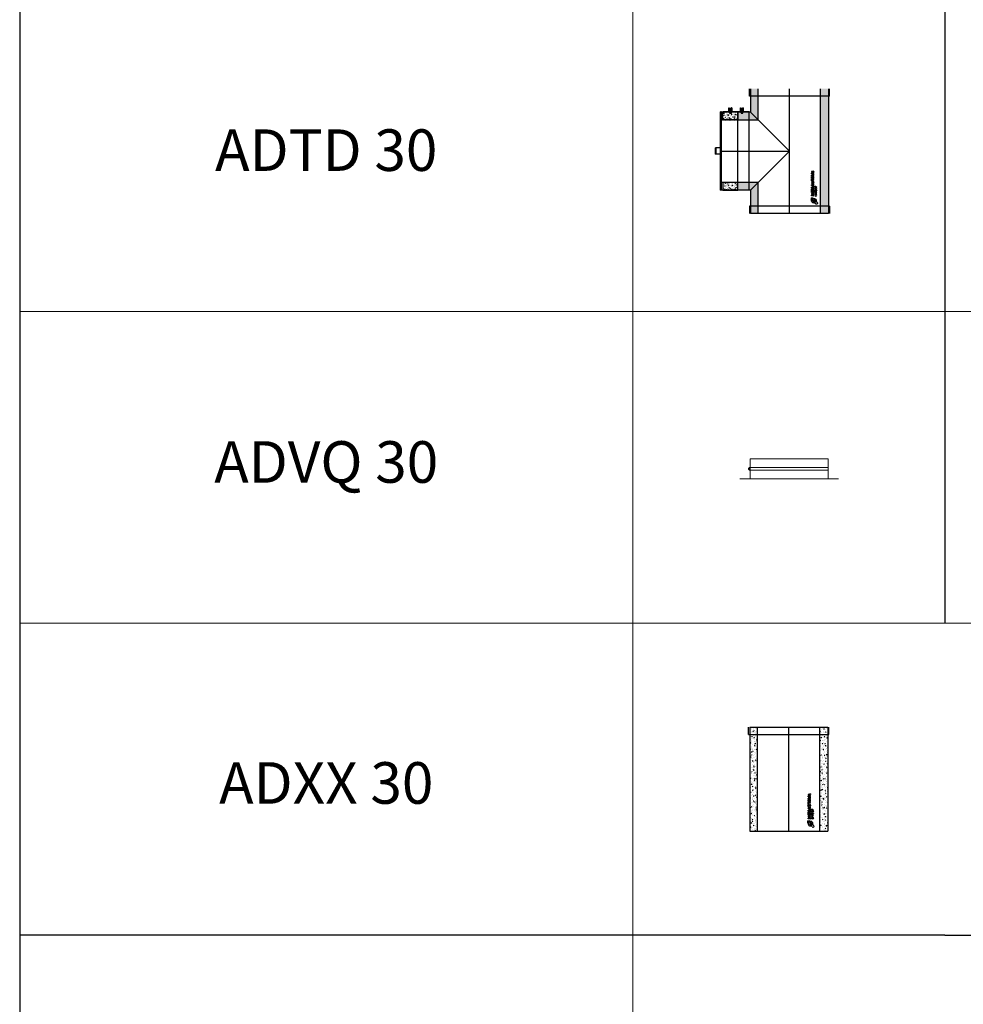
# Model space of a CAD drawing. Units: millimetres. Extents: x 294 to 154461, y 53 to 126936.
# Drawn here: x 71880 to 76417, y 48456 to 53192 of the extents above; entities that cross this region are included whole.
import ezdxf

# ---------------------------------------------------------------- set-up
doc = ezdxf.new("R2010")
doc.units = ezdxf.units.MM
for name, pattern in [('ACAD_ISO02W100', [0.59, 0.47, -0.12]), ('ACAD_ISO03W100', [1.18, 0.47, -0.71]), ('CENTER', [50.8, 31.75, -6.35, 6.35, -6.35]), ('HIDDEN', [9.525, 6.35, -3.175])]:
    doc.linetypes.add(name, pattern=pattern)
for name, color, linetype, lineweight in [('Z-BORDER ONTOP', 7, 'Continuous', 25), ('Z-PART ONTOP', 3, 'Continuous', 25), ('Z-TEXT ONTOP', 9, 'Continuous', 25)]:
    doc.layers.add(name, color=color, linetype=linetype, lineweight=lineweight)
doc.styles.add('ONTOP A4(H)', font='arial.ttf', dxfattribs={"height": 3})

# ---------------------------------------------------------------- blocks, each defined once
blk = doc.blocks.new('ADVQ 30 side')
at = {"color": 0, "lineweight": 5}
for p, q in [((0, 95), (-187.5, 95)), ((-187.5, 95), (-187.5, 0)), ((0, 95), (187.5, 95)), ((187.5, 95), (187.5, 0)), ((192.5, 54.5), (-187.5, 54.5)), ((187.5, 60), (187.5, 67)), ((187.5, 53), (187.5, 60)), ((192.5, 54.5), (192.5, 40.5)), ((192.5, 47.5), (192.5, 50)), ((192.5, 50), (195, 50)), ((196, 49), (195, 50)), ((195, 45), (195, 50)), ((196, 48.5), (195, 48.5)), ((196, 49), (196, 48.5)), ((-237.5, 0), (237.5, 0)), ((192.5, 40.5), (-187.5, 40.5)), ((195, 45), (192.5, 45)), ((196, 46.5), (195, 46.5)), ((195, 45), (196, 46)), ((196, 46.5), (196, 46))]:
    blk.add_line(p, q, dxfattribs=at)
blk = doc.blocks.new('*U1264')
at = {"linetype": 'HIDDEN', "lineweight": 5}
h = blk.add_hatch(dxfattribs=at)
h.set_pattern_fill('AR-CONC', color=0, scale=0.15)
h.paths.add_polyline_path([(-187.5, -500), (-150, -500), (-150, -35), (-187.5, -35)])
h.paths.add_polyline_path([(-150, -35), (-150, 0), (-187.5, 0), (-187.5, -35)])
h.paths.add_polyline_path([(187.5, -35), (150, -35), (150, -500), (187.5, -500)])
h.paths.add_polyline_path([(150, 0), (150, -35), (187.5, -35), (187.5, 0)])
at = {"color": 0}
for p, q in [((-192.5, -35), (-192.5, 0)), ((-187.5, 0), (-187.5, -500)), ((187.5, 0), (187.5, -500)), ((192.5, -35), (192.5, 0)), ((-192.5, -35), (192.5, -35)), ((-192.5, -35), (192.5, -35))]:
    blk.add_line(p, q, dxfattribs=at)
at = {"color": 0, "linetype": 'HIDDEN', "ltscale": 100}
for p, q in [((-187.5, 0), (187.5, 0)), ((-150, -500), (-150, 0)), ((150, -500), (150, 0)), ((-187.5, -500), (187.5, -500))]:
    blk.add_line(p, q, dxfattribs=at)
at = {"color": 0, "linetype": 'CENTER', "ltscale": 50}
blk.add_line((0, -500), (0, 0), dxfattribs=at)
blk.add_line((0, -500), (0, 0), dxfattribs=at)
at = {"linetype": 'Continuous'}
for p, q in [((105.1, -321), (93.1, -322.8)), ((93.1, -322.8), (93.1, -325.9)), ((93.1, -325.9), (99.5, -328.5)), ((93.1, -331.1), (99.5, -328.5)), ((93.1, -334.2), (93.1, -331.1)), ((105.1, -324.1), (98.3, -325)), ((98.3, -325), (105.1, -327.9)), ((98.3, -332), (105.1, -329.1)), ((105.1, -321), (105.1, -324.1)), ((105.1, -329.1), (105.1, -327.9)), ((105.1, -336), (93.1, -334.2)), ((93.1, -347.8), (93.1, -343)), ((93.1, -347.8), (105.1, -347.8)), ((93.1, -357.6), (93.1, -350.8)), ((93.1, -350.8), (95.7, -350.8)), ((105.1, -357.6), (93.1, -357.6)), ((93.1, -368.2), (93.1, -360)), ((95.7, -360), (93.1, -360)), ((95.7, -368.2), (93.1, -368.2)), ((95.5, -344.7), (95.5, -344.1)), ((95.5, -344.7), (98.5, -344.7)), ((95.7, -354.5), (95.7, -350.8)), ((97.7, -354.5), (95.7, -354.5)), ((95.7, -362.6), (95.7, -360)), ((105.1, -362.6), (95.7, -362.6)), ((105.1, -365.6), (95.7, -365.6)), ((95.7, -368.2), (95.7, -365.6)), ((97.7, -354.5), (97.7, -351)), ((97.7, -351), (100.4, -351)), ((105.1, -332.9), (98.3, -332)), ((98.5, -344.7), (98.5, -344.1)), ((100.2, -341.6), (105.1, -337.8)), ((100.4, -351), (100.4, -354.5)), ((102.4, -354.5), (100.4, -354.5)), ((100.5, -344.7), (105.1, -341.7)), ((100.5, -344.7), (105.1, -344.7)), ((102.4, -350.8), (105.1, -350.8)), ((102.4, -354.5), (102.4, -350.8)), ((105.1, -336), (105.1, -332.9)), ((105.1, -341.7), (105.1, -337.8)), ((105.1, -347.8), (105.1, -344.7)), ((105.1, -357.6), (105.1, -350.8)), ((105.1, -365.6), (105.1, -362.6)), ((102.4, -388.2), (93.1, -388.2)), ((93.1, -391.3), (93.1, -388.2)), ((105.1, -391.3), (93.1, -391.3)), ((105.1, -393.7), (93.1, -398.3)), ((93.1, -401.7), (93.1, -398.3)), ((105.1, -406.3), (93.1, -401.7)), ((93.1, -406.9), (95.7, -406.9)), ((93.1, -415.1), (93.1, -406.9)), ((93.1, -415.1), (95.7, -415.1)), ((93.1, -423.7), (93.1, -416.9)), ((93.1, -416.9), (95.7, -416.9)), ((105.1, -423.7), (93.1, -423.7)), ((95.7, -409.5), (95.7, -406.9)), ((105.1, -409.5), (95.7, -409.5)), ((95.7, -415.1), (95.7, -412.5)), ((95.7, -412.5), (105.1, -412.5)), ((95.7, -420.6), (95.7, -416.9)), ((97.7, -420.6), (95.7, -420.6)), ((100.7, -398.7), (96.8, -400)), ((100.7, -401.3), (96.8, -400)), ((97.7, -420.6), (97.7, -417.1)), ((97.7, -417.1), (100.4, -417.1)), ((100.4, -417.1), (100.4, -420.6)), ((102.4, -420.6), (100.4, -420.6)), ((100.7, -398.7), (100.7, -400)), ((100.7, -401.3), (100.7, -400)), ((105.1, -384.5), (102.4, -384.5)), ((102.4, -388.2), (102.4, -384.5)), ((102.4, -420.6), (102.4, -416.9)), ((102.4, -416.9), (105.1, -416.9)), ((105.1, -397), (103, -397.8)), ((103, -397.8), (103, -400)), ((103, -402.2), (103, -400)), ((105.1, -403), (103, -402.2)), ((105.1, -391.3), (105.1, -384.5)), ((105.1, -393.7), (105.1, -397)), ((105.1, -406.3), (105.1, -403)), ((105.1, -412.5), (105.1, -409.5)), ((105.1, -423.7), (105.1, -416.9)), ((108.9, -429.7), (116.3, -422.5)), ((109.3, -398.6), (109.3, -396.6)), ((109.3, -398.6), (118.8, -398.6)), ((109.3, -419.4), (109.3, -411.8)), ((110.3, -411.8), (109.3, -411.8)), ((109.3, -419.4), (110.3, -419.4)), ((118.8, -421.5), (109.3, -421.5)), ((109.3, -422.5), (109.3, -421.5)), ((116.3, -422.5), (109.3, -422.5)), ((110.3, -397.6), (110.3, -396.5)), ((110.3, -397.6), (113.5, -397.6)), ((110.3, -415.1), (110.3, -411.8)), ((110.3, -415.1), (118.8, -415.1)), ((110.3, -416.1), (118.8, -416.1)), ((110.3, -419.4), (110.3, -416.1)), ((111.4, -428.7), (118.8, -421.5)), ((113.5, -397.6), (113.5, -396.5)), ((114.5, -397.6), (114.5, -396.6)), ((114.5, -397.6), (118.8, -397.6)), ((118.8, -398.6), (118.8, -397.6)), ((118.8, -415.1), (118.8, -416.1)), ((91.1, -449.7), (91.1, -459.7)), ((91.1, -449.7), (101.1, -449.7)), ((91.1, -459.7), (91.9, -459.7)), ((105.1, -426.7), (93.1, -428.5)), ((93.1, -428.5), (93.1, -431.6)), ((93.1, -431.6), (99.5, -434.2)), ((93.1, -436.8), (99.5, -434.2)), ((93.1, -439.9), (93.1, -436.8)), ((105.1, -441.7), (93.1, -439.9)), ((105.1, -429.8), (98.3, -430.7)), ((98.3, -430.7), (105.1, -433.6)), ((98.3, -437.7), (105.1, -434.8)), ((105.1, -438.6), (98.3, -437.7)), ((101.1, -450.5), (101.1, -449.7)), ((113.5, -478.4), (104.2, -464.3)), ((107.3, -474.7), (104.9, -469.4)), ((105.1, -426.7), (105.1, -429.8)), ((105.1, -434.8), (105.1, -433.6)), ((105.1, -441.7), (105.1, -438.6)), ((119.7, -472.2), (105.6, -462.9)), ((118.4, -429.7), (108.9, -429.7)), ((116, -466.3), (110.7, -463.8)), ((118.4, -428.7), (111.4, -428.7)), ((118.4, -428.7), (118.4, -429.7))]:
    blk.add_line(p, q, dxfattribs=at)
for centre, radius in [((99.1, -376.3), 6.4), ((99.1, -376.3), 3.4), ((113.8, -405.9), 4.7), ((113.8, -405.9), 3.7), ((113.8, -437), 4.7), ((113.8, -437), 3.7)]:
    blk.add_circle(centre, radius, dxfattribs=at)
for centre, radius, start, end in [((96.7, -342.6), 3.63, 16.5181, 185.7912), ((111.9, -396.4), 2.61, 354.9478, 185.0522), ((111.9, -396.4), 1.61, 354.9478, 185.0522), ((101.1, -459.7), 9.2, 90, 180), ((105.1, -463.8), 11.2, 346.7088, 281.7768), ((105.1, -463.8), 5.6, 0, 268.4857), ((105.1, -463.8), 1, 56.7042, 213.2958), ((117.3, -476), 4.5, 213.2958, 56.7042)]:
    blk.add_arc(centre, radius, start, end, dxfattribs=at)
blk.add_ellipse((97, -344.1), major_axis=(0, 1.9), ratio=0.789474, start_param=4.712389, end_param=7.853982, dxfattribs=at)
blk = doc.blocks.new('ADTD 30 side')
at = {"layer": 'Z-PART ONTOP', "lineweight": 5}
h = blk.add_hatch(dxfattribs=at)
h.set_pattern_fill('AR-CONC', color=256, scale=0.15, style=0)
h.set_pattern_definition([(50, (-50405.292, 52292.226), (27.3277003, -2.390863), [2.8575, -31.4325]), (355, (-50405.292, 52292.226), (-5.286424, 28.658496), [2.286, -25.146]), (100.451, (-50403.015, 52292.027), (22.041375, 26.267503), [2.4285, -26.7135]), (46.1842, (-50405.292, 52299.846), (40.661856, -6.306349), [4.28625, -47.14875]), (96.6356, (-50401.904, 52299.32), (35.610635, 37.113833), [3.64275, -40.07025]), (351.184, (-50405.292, 52299.846), (35.61069, 37.113768), [3.429, -37.719]), (21, (-50401.482, 52297.941), (22.742232, -15.339828), [2.8575, -31.4325]), (326, (-50401.482, 52297.94), (9.270304, 27.628195), [2.286, -25.146]), (71.4514, (-50399.587, 52296.663), (32.012474, 12.288429), [2.4285, -26.7135]), (37.5, (-50405.292, 52292.226), (0.4632905, 12.6832558), [0, -24.8412, 0, -25.527, 0, -25.24125]), (7.5, (-50405.292, 52292.226), (10.0229494, 15.0270862), [0, -14.5542, 0, -24.2697, 0, -9.62025]), (327.5, (-50413.788, 52292.226), (20.3385893, -0.8593116), [0, -9.525, 0, -29.718, 0, -39.4335]), (317.5, (-50417.598, 52292.226), (22.219377, 3.8139737), [0, -12.3825, 0, -19.7358, 0, -28.0035])])
h.paths.add_polyline_path([(-150, 600), (-187.5, 600), (-187.5, 565), (-150, 565)])
h.paths.add_polyline_path([(-150, 565), (-187.5, 565), (-187.5, 35), (-150, 35)])
h.paths.add_polyline_path([(-150, 35), (-187.5, 35), (-187.5, 0), (-150, 0)])
h.paths.add_polyline_path([(187.5, 35), (150, 35), (150, 0), (187.5, 0)])
h.paths.add_polyline_path([(187.5, 112.5), (212.5, 112.5), (212.5, 150), (150, 150), (150, 35), (187.5, 35)])
h.paths.add_polyline_path([(247.5, 150), (212.5, 150), (212.5, 112.5), (247.5, 112.5)])
h.paths.add_polyline_path([(247.5, 487.5), (212.5, 487.5), (212.5, 450), (247.5, 450)])
h.paths.add_polyline_path([(212.5, 487.5), (187.5, 487.5), (187.5, 565), (150, 565), (150, 450), (212.5, 450)])
h.paths.add_polyline_path([(187.5, 600), (150, 600), (150, 565), (187.5, 565)])
at = {"layer": 'Z-PART ONTOP'}
h = blk.add_hatch(dxfattribs=at)
h.set_pattern_fill('AR-CONC', color=256, scale=0.1)
h.set_pattern_definition([(50, (-92.06, 62.623), (18.21847, -1.5939), [1.905, -20.955]), (355, (-92.06, 62.623), (-3.52434, 19.1057), [1.524, -16.76406]), (100.4514, (-90.542, 62.49), (14.6941, 17.5118), [1.619, -17.809]), (46.184, (-92.06, 67.703), (27.1079, -4.2042), [2.8575, -31.4325]), (96.6356, (-89.8, 67.353), (23.7404, 24.7426), [2.4285, -26.7136]), (351.184, (-92.06, 67.703), (23.7404, 24.7426), [2.286, -25.146]), (21, (-89.52, 66.433), (15.16144, -10.22652), [1.905, -20.955]), (326, (-89.52, 66.433), (6.1802, 18.4188), [1.524, -16.764]), (71.4514, (-88.256, 65.581), (21.34164, 8.1923), [1.619, -17.809]), (37.5, (-92.06, 62.623), (0.30886, 8.455504), [0, -16.5608, 0, -17.018, 0, -16.8275]), (7.5, (-92.06, 62.623), (6.68197, 10.01806), [0, -9.7028, 0, -16.1798, 0, -6.4135]), (327.5, (-97.724, 62.623), (13.55906, -0.572874), [0, -6.35, 0, -19.812, 0, -26.289]), (317.5, (-100.264, 62.623), (14.81292, 2.54265), [0, -8.255, 0, -13.1572, 0, -18.669])])
h.paths.add_polyline_path([(319.3, 488.3), (247.3, 488.3), (247.3, 450.7), (319.3, 450.7)])
edge = h.paths.add_edge_path(flags=16)
edge.add_line((280.3, 482), (288.3, 482))
h = blk.add_hatch(dxfattribs=at)
h.set_pattern_fill('AR-CONC', color=256, scale=0.1)
h.set_pattern_definition([(50, (-92.06, -107.377), (18.21847, -1.5939), [1.905, -20.955]), (355, (-92.06, -107.377), (-3.52434, 19.1057), [1.524, -16.76406]), (100.4514, (-90.542, -107.51), (14.6941, 17.5118), [1.619, -17.809]), (46.184, (-92.06, -102.297), (27.1079, -4.2042), [2.8575, -31.4325]), (96.6356, (-89.8, -102.647), (23.7404, 24.7426), [2.4285, -26.7136]), (351.184, (-92.06, -102.297), (23.7404, 24.7426), [2.286, -25.146]), (21, (-89.52, -103.567), (15.16144, -10.2265), [1.905, -20.955]), (326, (-89.52, -103.567), (6.1802, 18.4188), [1.524, -16.764]), (71.4514, (-88.256, -104.419), (21.34164, 8.1923), [1.619, -17.809]), (37.5, (-92.06, -107.377), (0.30886, 8.4555), [0, -16.5608, 0, -17.018, 0, -16.8275]), (7.5, (-92.06, -107.377), (6.68197, 10.01806), [0, -9.7028, 0, -16.1798, 0, -6.4135]), (327.5, (-97.724, -107.377), (13.55906, -0.57287), [0, -6.35, 0, -19.812, 0, -26.289]), (317.5, (-100.264, -107.377), (14.81292, 2.54265), [0, -8.255, 0, -13.1572, 0, -18.669])])
h.paths.add_polyline_path([(319.6, 112), (247.6, 111.8), (247.5, 149.3), (319.5, 149.5)])
for p, q in [((-192.5, 565), (-192.5, 600)), ((-187.5, 600), (-187.5, 0)), ((187.5, 600), (187.5, 487.5)), ((192.5, 565), (192.5, 600)), ((-192.5, 565), (192.5, 565)), ((187.5, 487.5), (0, 300)), ((187.5, 487.5), (247.5, 487.5)), ((192.8, 488.6), (319.4, 488.6)), ((192.8, 111.3), (192.8, 488.6)), ((221.6, 507.8), (223.1, 507.8)), ((221.6, 507.8), (221.6, 491.4)), ((222.1, 487.2), (222.1, 507.7)), ((223.1, 507.7), (222.1, 507.7)), ((222.1, 491.1), (223.1, 491.1)), ((222.8, 497.7), (222.8, 500.3)), ((223.6, 500.3), (222.8, 500.3)), ((223.8, 497.7), (222.8, 497.7)), ((223.1, 507.8), (223.1, 500.3)), ((223.1, 507.3), (224.1, 507.3)), ((223.1, 497.7), (223.1, 487.2)), ((224.1, 507.3), (224.1, 501.6)), ((224.1, 497.1), (224.1, 491.7)), ((224.1, 491.7), (233.1, 491.7)), ((224.1, 486.2), (224.1, 491.7)), ((224.1, 486.2), (224.6, 486.2)), ((224.6, 485.3), (224.1, 485.3)), ((224.6, 502.5), (224.6, 503.8)), ((224.6, 482), (224.6, 486.2)), ((232.6, 483), (224.6, 483)), ((224.6, 482), (232.6, 482)), ((224.8, 496), (224.8, 496)), ((227.3, 502.4), (225.2, 499.7)), ((225.2, 499.7), (226.5, 496.5)), ((225.6, 504.8), (231.6, 504.8)), ((225.6, 504.8), (231.6, 504.8)), ((225.8, 495), (226, 495)), ((225.8, 495), (226, 495)), ((226.5, 496.5), (229.9, 496)), ((230.7, 502), (227.3, 502.4)), ((229.7, 496.6), (229.7, 496.7)), ((229.9, 496), (232, 498.8)), ((232, 498.8), (230.7, 502)), ((231.2, 495), (231.8, 495)), ((231.2, 495), (231.8, 495)), ((232.6, 503.8), (232.6, 502.6)), ((232.6, 486.2), (233.1, 486.2)), ((232.6, 486.2), (232.6, 482)), ((233.1, 485.3), (232.6, 485.3)), ((232.8, 496), (232.8, 496.5)), ((233.1, 501.6), (233.1, 507.3)), ((233.1, 507.3), (234.1, 507.3)), ((233.1, 491.7), (233.1, 497.1)), ((233.1, 491.7), (233.1, 486.2)), ((233.4, 497.7), (234.8, 497.7)), ((233.6, 500.2), (234.8, 500.2)), ((235.6, 507.8), (234.1, 507.8)), ((234.1, 500.2), (234.1, 507.8)), ((235.1, 507.7), (234.1, 507.7)), ((234.1, 487.2), (234.1, 497.7)), ((234.1, 491.1), (235.1, 491.1)), ((234.8, 500.2), (234.8, 497.7)), ((235.1, 498.8), (234.8, 498.8)), ((235.1, 507.7), (235.1, 487.2)), ((235.6, 491.4), (235.6, 507.8)), ((277.3, 507.8), (278.8, 507.8)), ((277.3, 507.8), (277.3, 491.4)), ((277.8, 487.2), (277.8, 507.7)), ((278.8, 507.7), (277.8, 507.7)), ((277.8, 491.1), (278.8, 491.1)), ((278.5, 497.7), (278.5, 500.3)), ((279.3, 500.3), (278.5, 500.3)), ((279.5, 497.7), (278.5, 497.7)), ((278.8, 507.8), (278.8, 500.3)), ((278.8, 507.3), (279.8, 507.3)), ((278.8, 497.7), (278.8, 487.2)), ((279.8, 507.3), (279.8, 501.6)), ((279.8, 497.1), (279.8, 491.7)), ((279.8, 491.7), (288.8, 491.7)), ((279.8, 486.2), (279.8, 491.7)), ((279.8, 486.2), (280.3, 486.2)), ((280.3, 485.3), (279.8, 485.3)), ((280.3, 502.5), (280.3, 503.8)), ((280.3, 482), (280.3, 486.2)), ((288.3, 483), (280.3, 483)), ((280.3, 482), (288.3, 482)), ((280.5, 496), (280.5, 496)), ((283, 502.4), (280.8, 499.7)), ((280.8, 499.7), (282.2, 496.5)), ((281.3, 504.8), (287.3, 504.8)), ((281.3, 504.8), (287.3, 504.8)), ((281.5, 495), (281.7, 495)), ((281.5, 495), (281.7, 495)), ((282.2, 496.5), (285.6, 496)), ((286.4, 502), (283, 502.4)), ((285.6, 496), (287.7, 498.8)), ((287.7, 498.8), (286.4, 502)), ((286.9, 495), (287.5, 495)), ((286.9, 495), (287.5, 495)), ((288.3, 503.8), (288.3, 502.6)), ((288.3, 486.2), (288.8, 486.2)), ((288.3, 486.2), (288.3, 482)), ((288.8, 485.3), (288.3, 485.3)), ((288.5, 496), (288.5, 496.5)), ((288.8, 501.6), (288.8, 507.3)), ((288.8, 507.3), (289.8, 507.3)), ((288.8, 491.7), (288.8, 497.1)), ((288.8, 491.7), (288.8, 486.2)), ((289.1, 497.7), (290.5, 497.7)), ((289.3, 500.2), (290.5, 500.2)), ((291.3, 507.8), (289.8, 507.8)), ((289.8, 500.2), (289.8, 507.8)), ((290.8, 507.7), (289.8, 507.7)), ((289.8, 487.2), (289.8, 497.7)), ((289.8, 491.1), (290.8, 491.1)), ((290.5, 500.2), (290.5, 497.7)), ((290.8, 507.7), (290.8, 487.2)), ((291.3, 491.4), (291.3, 507.8)), ((327.5, 488.6), (332, 488.6)), ((332, 111.7), (332, 488.6)), ((0, 300), (187.5, 112.5)), ((332, 315.6), (353.6, 315.6)), ((332, 284.7), (353.6, 284.7)), ((353.6, 315.5), (353.6, 314.8)), ((353.6, 314.8), (353.6, 284.7)), ((357.1, 315.5), (357.1, 284.7)), ((187.5, 112.5), (187.5, 0)), ((187.5, 112.5), (247.5, 112.5)), ((192.8, 111.3), (319.7, 111.6)), ((327.8, 111.7), (332.3, 111.7)), ((-192.5, 35), (192.5, 35)), ((-192.5, 35), (-192.5, 0)), ((192.5, 35), (192.5, 0))]:
    blk.add_line(p, q, dxfattribs=at)
at = {"layer": 'Z-PART ONTOP', "linetype": 'HIDDEN', "ltscale": 100}
for p, q in [((-150, 0), (-150, 600)), ((150, 450), (150, 600)), ((247.5, 112.5), (247.5, 487.5)), ((247.5, 450), (150, 450)), ((150, 0), (150, 150)), ((247.5, 150), (150, 150)), ((-187.5, 0), (187.5, 0))]:
    blk.add_line(p, q, dxfattribs=at)
at = {"layer": 'Z-PART ONTOP', "linetype": 'CENTER', "ltscale": 50}
for p, q in [((0, 0), (0, 600)), ((332, 300.1), (0, 300))]:
    blk.add_line(p, q, dxfattribs=at)
at = {"layer": 'Z-PART ONTOP', "linetype": 'ACAD_ISO02W100'}
blk.add_line((327.4, 488.6), (327.9, 111.7), dxfattribs=at)
at = {"layer": 'Z-PART ONTOP', "linetype": 'ACAD_ISO03W100'}
for p, q in [((332, 450.2), (192.8, 450.4)), ((332, 150.2), (192.8, 150.4))]:
    blk.add_line(p, q, dxfattribs=at)
at = {"layer": 'Z-PART ONTOP', "linetype": 'Continuous'}
for p, q in [((-118.1, 204.2), (-106.1, 202.4)), ((-118.1, 204.2), (-118.1, 201.1)), ((-118.1, 201.1), (-111.3, 200.2)), ((-111.3, 200.2), (-118.1, 197.3)), ((-118.1, 196.1), (-118.1, 197.3)), ((-111.3, 193.2), (-118.1, 196.1)), ((-118.1, 192.3), (-111.3, 193.2)), ((-118.1, 189.2), (-118.1, 192.3)), ((-118.1, 189.2), (-106.1, 191)), ((-106.1, 199.3), (-112.5, 196.7)), ((-106.1, 194.1), (-112.5, 196.7)), ((-106.1, 202.4), (-106.1, 199.3)), ((-106.1, 191), (-106.1, 194.1)), ((-118.1, 183.5), (-118.1, 187.4)), ((-113.2, 183.6), (-118.1, 187.4)), ((-113.5, 180.5), (-118.1, 183.5)), ((-118.1, 177.4), (-118.1, 180.5)), ((-113.5, 180.5), (-118.1, 180.5)), ((-106.1, 177.4), (-118.1, 177.4)), ((-118.1, 167.6), (-118.1, 174.4)), ((-115.5, 174.4), (-118.1, 174.4)), ((-118.1, 167.6), (-106.1, 167.6)), ((-118.1, 159.6), (-118.1, 162.6)), ((-118.1, 162.6), (-108.8, 162.6)), ((-118.1, 159.6), (-108.8, 159.6)), ((-115.5, 170.7), (-115.5, 174.4)), ((-115.5, 170.7), (-113.5, 170.7)), ((-113.5, 174.2), (-113.5, 170.7)), ((-110.8, 174.2), (-113.5, 174.2)), ((-111.5, 180.5), (-111.5, 181.1)), ((-108.5, 180.5), (-111.5, 180.5)), ((-110.8, 170.7), (-110.8, 174.2)), ((-110.8, 170.7), (-108.8, 170.7)), ((-108.8, 170.7), (-108.8, 174.4)), ((-106.1, 174.4), (-108.8, 174.4)), ((-108.8, 165.2), (-106.1, 165.2)), ((-108.8, 162.6), (-108.8, 165.2)), ((-108.8, 157), (-108.8, 159.6)), ((-108.8, 157), (-106.1, 157)), ((-108.5, 180.5), (-108.5, 181.1)), ((-106.1, 177.4), (-106.1, 182.2)), ((-106.1, 167.6), (-106.1, 174.4)), ((-106.1, 157), (-106.1, 165.2)), ((-127.5, 127.6), (-131.8, 127.6)), ((-131.8, 126.6), (-131.8, 127.6)), ((-122.3, 126.6), (-131.8, 126.6)), ((-123.3, 110.1), (-131.8, 110.1)), ((-131.8, 110.1), (-131.8, 109.1)), ((-123.3, 109.1), (-131.8, 109.1)), ((-131.8, 103.7), (-122.3, 103.7)), ((-124.4, 96.5), (-131.8, 103.7)), ((-131.4, 96.5), (-131.4, 95.5)), ((-131.4, 96.5), (-124.4, 96.5)), ((-131.4, 95.5), (-122, 95.5)), ((-129.4, 102.7), (-122.3, 102.7)), ((-122, 95.5), (-129.4, 102.7)), ((-127.5, 127.6), (-127.5, 128.5)), ((-126.5, 127.6), (-126.5, 128.6)), ((-123.3, 127.6), (-126.5, 127.6)), ((-123.3, 127.6), (-123.3, 128.6)), ((-123.3, 113.4), (-122.3, 113.4)), ((-123.3, 110.1), (-123.3, 113.4)), ((-123.3, 105.8), (-123.3, 109.1)), ((-122.3, 105.8), (-123.3, 105.8)), ((-122.3, 126.6), (-122.3, 128.5)), ((-122.3, 105.8), (-122.3, 113.4)), ((-122.3, 102.7), (-122.3, 103.7)), ((-118.1, 140.7), (-115.5, 140.7)), ((-118.1, 133.9), (-118.1, 140.7)), ((-118.1, 133.9), (-106.1, 133.9)), ((-118.1, 131.5), (-106.1, 126.9)), ((-118.1, 131.5), (-118.1, 128.2)), ((-118.1, 128.2), (-116, 127.4)), ((-118.1, 118.9), (-106.1, 123.5)), ((-118.1, 122.2), (-116, 123)), ((-118.1, 118.9), (-118.1, 122.2)), ((-118.1, 112.7), (-118.1, 115.7)), ((-118.1, 115.7), (-108.8, 115.7)), ((-108.8, 112.7), (-118.1, 112.7)), ((-118.1, 101.5), (-118.1, 108.3)), ((-115.5, 108.3), (-118.1, 108.3)), ((-118.1, 101.5), (-106.1, 101.5)), ((-118.1, 98.5), (-106.1, 96.7)), ((-118.1, 98.5), (-118.1, 95.4)), ((-118.1, 95.4), (-111.3, 94.5)), ((-116, 127.4), (-116, 125.2)), ((-116, 123), (-116, 125.2)), ((-115.5, 137), (-115.5, 140.7)), ((-115.5, 137), (-106.1, 137)), ((-115.5, 104.6), (-115.5, 108.3)), ((-115.5, 104.6), (-113.5, 104.6)), ((-113.7, 126.5), (-113.7, 125.2)), ((-113.7, 126.5), (-109.8, 125.2)), ((-113.7, 123.9), (-113.7, 125.2)), ((-113.7, 123.9), (-109.8, 125.2)), ((-110.8, 108.1), (-113.5, 108.1)), ((-113.5, 108.1), (-113.5, 104.6)), ((-110.8, 104.6), (-110.8, 108.1)), ((-110.8, 104.6), (-108.8, 104.6)), ((-106.1, 118.3), (-108.8, 118.3)), ((-108.8, 115.7), (-108.8, 118.3)), ((-108.8, 110.1), (-108.8, 112.7)), ((-106.1, 110.1), (-108.8, 110.1)), ((-108.8, 104.6), (-108.8, 108.3)), ((-106.1, 108.3), (-108.8, 108.3)), ((-106.1, 133.9), (-106.1, 137)), ((-106.1, 123.5), (-106.1, 126.9)), ((-106.1, 110.1), (-106.1, 118.3)), ((-106.1, 101.5), (-106.1, 108.3)), ((-106.1, 96.7), (-106.1, 93.6)), ((-132.8, 52.9), (-118.7, 62.2)), ((-129, 58.8), (-123.7, 61.4)), ((-126.6, 46.7), (-117.3, 60.8)), ((-120.4, 50.4), (-118, 55.8)), ((-111.3, 94.5), (-118.1, 91.6)), ((-118.1, 90.4), (-118.1, 91.6)), ((-111.3, 87.5), (-118.1, 90.4)), ((-118.1, 86.6), (-111.3, 87.5)), ((-118.1, 83.5), (-118.1, 86.6)), ((-118.1, 83.5), (-106.1, 85.3)), ((-104.1, 75.5), (-114.1, 75.5)), ((-114.1, 74.7), (-114.1, 75.5)), ((-106.1, 93.6), (-112.5, 91)), ((-106.1, 88.4), (-112.5, 91)), ((-106.1, 85.3), (-106.1, 88.4)), ((-104.1, 65.5), (-104.9, 65.5)), ((-104.1, 75.5), (-104.1, 65.5))]:
    blk.add_line(p, q, dxfattribs=at)
at = {"layer": 'Z-PART ONTOP'}
for points in [[(319.3, 488.3), (247.3, 488.3), (247.3, 450.7), (319.3, 450.7)], [(319.6, 112), (247.6, 111.8), (247.5, 149.3), (319.5, 149.5)]]:
    blk.add_lwpolyline(points, close=True, dxfattribs=at)
at = {"layer": 'Z-PART ONTOP', "linetype": 'Continuous'}
for centre, radius in [((-112.1, 148.9), 6.4), ((-112.1, 148.9), 3.4), ((-126.8, 119.3), 4.7), ((-126.8, 119.3), 3.7), ((-126.8, 88.2), 4.7), ((-126.8, 88.2), 3.7)]:
    blk.add_circle(centre, radius, dxfattribs=at)
at = {"layer": 'Z-PART ONTOP'}
for centre, radius, start, end in [((225.8, 496), 1, 180, 270), ((225.8, 496), 1, 180, 270), ((231.8, 496), 1, 270, 0), ((231.8, 496), 1, 270, 0), ((281.5, 496), 1, 180, 270), ((281.5, 496), 1, 180, 270), ((287.5, 496), 1, 270, 0), ((287.5, 496), 1, 270, 0), ((319.4, 486.6), 2.01, 26.3878, 90), ((323.5, 488.6), 2.51, 206.3878, 333.6122), ((327.5, 486.6), 2.01, 90, 153.6122), ((319.7, 113.6), 2.01, 270.1461, 333.7583), ((323.7, 111.6), 2.51, 26.5339, 153.7583), ((327.8, 113.7), 2.01, 206.5339, 270.1461)]:
    blk.add_arc(centre, radius, start, end, dxfattribs=at)
at = {"layer": 'Z-PART ONTOP', "linetype": 'Continuous'}
for centre, radius, start, end in [((-109.7, 182.6), 3.63, 354.2088, 163.4819), ((-124.9, 128.8), 2.61, 354.9478, 185.0522), ((-124.9, 128.8), 1.61, 354.9478, 185.0522), ((-130.3, 49.2), 4.5, 123.2958, 326.7042), ((-118.1, 61.4), 11.2, 258.2232, 193.2912), ((-118.1, 61.4), 5.6, 271.5143, 180), ((-118.1, 61.4), 1, 326.7042, 123.2958), ((-114.1, 65.5), 9.2, 0, 90)]:
    blk.add_arc(centre, radius, start, end, dxfattribs=at)
at = {"layer": 'Z-PART ONTOP'}
for centre, major_axis, ratio, start_param, end_param in [((224.6, 492.7), (0, -3.12), 0.966485, 4.712389, 5.298075), ((224.6, 491.4), (-3.01, 0), 0.999377, 0, 0.585686), ((224.1, 487.2), (-2.01, 0), 0.968849, 0, 1.570796), ((224.6, 492.7), (0, -1.56), 0.966485, 4.712389, 4.773276), ((224.1, 492.7), (-1, 0), 0.968849, 0, 1.570796), ((224.1, 487.2), (-1, 0), 0.968849, 0, 1.570796), ((228.6, 499.3), (5.02, 0), 0.999395, 0, 3.141593), ((225.6, 503.8), (-1, 0), 0.999395, 4.712389, 6.283185), ((231.6, 503.8), (1, 0), 0.999395, 0, 1.570796), ((233.1, 492.7), (1, 0), 0.968849, 4.712389, 6.283185), ((233.1, 487.2), (1, 0), 0.968849, 4.712389, 6.283185), ((233.1, 487.2), (2.01, 0), 0.968849, 4.712389, 6.283185), ((232.6, 492.7), (0, -1.56), 0.966485, 1.509909, 1.570796), ((232.6, 492.7), (0, -3.12), 0.966485, 0.985111, 1.570796), ((232.6, 491.4), (3.01, 0), 0.999377, 5.6975, 6.283185), ((280.3, 492.7), (0, -3.12), 0.966485, 4.712389, 5.298075), ((280.3, 491.4), (-3.01, 0), 0.999377, 0, 0.585686), ((279.8, 487.2), (-2.01, 0), 0.968849, 0, 1.570796), ((280.3, 492.7), (0, -1.56), 0.966485, 4.712389, 4.773276), ((279.8, 492.7), (-1, 0), 0.968849, 0, 1.570796), ((279.8, 487.2), (-1, 0), 0.968849, 0, 1.570796), ((284.3, 499.3), (5.02, 0), 0.999395, 0, 3.141593), ((281.3, 503.8), (-1, 0), 0.999395, 4.712389, 6.283185), ((287.3, 503.8), (1, 0), 0.999395, 0, 1.570796), ((288.8, 492.7), (1, 0), 0.968849, 4.712389, 6.283185), ((288.8, 487.2), (1, 0), 0.968849, 4.712389, 6.283185), ((288.8, 487.2), (2.01, 0), 0.968849, 4.712389, 6.283185), ((288.3, 492.7), (0, -1.56), 0.966485, 1.509909, 1.570796), ((288.3, 492.7), (0, -3.12), 0.966485, 0.985111, 1.570796), ((288.3, 491.4), (3.01, 0), 0.999377, 5.6975, 6.283185), ((353.6, 315.5), (3.51, 0), 0.009247, 0, 1.570796), ((353.6, 284.7), (3.51, 0), 0.009247, 4.712389, 6.283185)]:
    blk.add_ellipse(centre, major_axis=major_axis, ratio=ratio, start_param=start_param, end_param=end_param, dxfattribs=at)
for centre in [(228.6, 499.2), (284.3, 499.2)]:
    blk.add_ellipse(centre, major_axis=(4.52, 0), ratio=0.999395, dxfattribs=at)
at = {"layer": 'Z-PART ONTOP', "linetype": 'Continuous', "extrusion": (0, 0, -1)}
blk.add_ellipse((-110, 181.1), major_axis=(0, 1.9), ratio=0.789474, start_param=4.712389, end_param=7.853982, dxfattribs=at)
at = {"layer": 'Z-PART ONTOP'}
for points, knots in [([(233.6, 499.3), (233.6, 498.7), (233.5, 498.2), (233.2, 497.2), (232.9, 496.7), (232.3, 495.8), (231.9, 495.5), (231, 494.8), (230.6, 494.6), (229.5, 494.3), (229, 494.2), (227.9, 494.3), (227.4, 494.4), (226.4, 494.7), (225.9, 495), (225.1, 495.7), (224.7, 496.1), (224.1, 496.9), (223.9, 497.4), (223.6, 498.4), (223.6, 498.8), (223.6, 499.3)], [4.583976, 4.583976, 4.583976, 4.583976, 4.903939, 4.903939, 5.223909, 5.223909, 5.543899, 5.543899, 5.863911, 5.863911, 6.183942, 6.183942, 6.503979, 6.503979, 6.824007, 6.824007, 7.144015, 7.144015, 7.464001, 7.464001, 7.725568, 7.725568, 7.725568, 7.725568]), ([(224.1, 502.1), (224.2, 502.1), (224.2, 502.1), (224.3, 502.1), (224.4, 502.1), (224.4, 502.1)], [0.50644067, 0.50644067, 0.50644067, 0.50644067, 0.53121799, 0.53121799, 0.53611378, 0.53611378, 0.53611378, 0.53611378]), ([(224.8, 495.8), (224.8, 495.8), (224.7, 495.8), (224.6, 495.7), (224.5, 495.7), (224.3, 495.6), (224.2, 495.6), (224.1, 495.4), (224.1, 495.4), (224.1, 495.3)], [0.3296184, 0.3296184, 0.3296184, 0.3296184, 0.339891, 0.339891, 0.3775461, 0.3775461, 0.4154045, 0.4154045, 0.4532629, 0.4532629, 0.4532629, 0.4532629]), ([(232.3, 502.9), (232.3, 502.9), (232.4, 502.8), (232.5, 502.7), (232.6, 502.7), (232.7, 502.5), (232.7, 502.4), (232.8, 502.3), (232.8, 502.2), (232.8, 502.2)], [2.027238, 2.027238, 2.027238, 2.027238, 2.1991149, 2.1991149, 2.5132741, 2.5132741, 2.8274334, 2.8274334, 2.9175194, 2.9175194, 2.9175194, 2.9175194]), ([(232.8, 502.1), (232.8, 502.1), (232.9, 502.1), (233, 502.1), (233, 502.1), (233.1, 502.1)], [1.28340927, 1.28340927, 1.28340927, 1.28340927, 1.28830507, 1.28830507, 1.31308238, 1.31308238, 1.31308238, 1.31308238]), ([(233.1, 495.3), (233.1, 495.4), (233.1, 495.4), (233, 495.6), (232.9, 495.6), (232.8, 495.7), (232.8, 495.7), (232.8, 495.7)], [0.45344494, 0.45344494, 0.45344494, 0.45344494, 0.49130337, 0.49130337, 0.5291618, 0.5291618, 0.53604074, 0.53604074, 0.53604074, 0.53604074]), ([(289.3, 499.3), (289.3, 498.7), (289.2, 498.2), (288.9, 497.2), (288.6, 496.7), (288, 495.8), (287.6, 495.5), (286.7, 494.8), (286.2, 494.6), (285.2, 494.3), (284.7, 494.2), (283.6, 494.3), (283.1, 494.4), (282.1, 494.7), (281.6, 495), (280.8, 495.7), (280.4, 496.1), (279.8, 496.9), (279.6, 497.4), (279.3, 498.4), (279.3, 498.8), (279.3, 499.3)], [4.583976, 4.583976, 4.583976, 4.583976, 4.903939, 4.903939, 5.223909, 5.223909, 5.543899, 5.543899, 5.863911, 5.863911, 6.183942, 6.183942, 6.503979, 6.503979, 6.824007, 6.824007, 7.144015, 7.144015, 7.464001, 7.464001, 7.725568, 7.725568, 7.725568, 7.725568]), ([(279.8, 502.1), (279.9, 502.1), (279.9, 502.1), (280, 502.1), (280, 502.1), (280.1, 502.1)], [0.50644067, 0.50644067, 0.50644067, 0.50644067, 0.53121799, 0.53121799, 0.53611378, 0.53611378, 0.53611378, 0.53611378]), ([(280.5, 495.8), (280.5, 495.8), (280.4, 495.8), (280.3, 495.7), (280.2, 495.7), (280, 495.6), (279.9, 495.6), (279.8, 495.4), (279.8, 495.4), (279.8, 495.3)], [0.3296184, 0.3296184, 0.3296184, 0.3296184, 0.339891, 0.339891, 0.3775461, 0.3775461, 0.4154045, 0.4154045, 0.4532629, 0.4532629, 0.4532629, 0.4532629]), ([(288, 502.9), (288, 502.9), (288.1, 502.8), (288.2, 502.7), (288.3, 502.7), (288.4, 502.5), (288.4, 502.4), (288.5, 502.3), (288.5, 502.2), (288.5, 502.2)], [2.027238, 2.027238, 2.027238, 2.027238, 2.1991149, 2.1991149, 2.5132741, 2.5132741, 2.8274334, 2.8274334, 2.9175194, 2.9175194, 2.9175194, 2.9175194]), ([(288.5, 502.1), (288.5, 502.1), (288.6, 502.1), (288.7, 502.1), (288.7, 502.1), (288.8, 502.1)], [1.28340927, 1.28340927, 1.28340927, 1.28340927, 1.28830507, 1.28830507, 1.31308238, 1.31308238, 1.31308238, 1.31308238]), ([(288.8, 495.3), (288.8, 495.4), (288.8, 495.4), (288.7, 495.6), (288.6, 495.6), (288.5, 495.7), (288.5, 495.7), (288.5, 495.7)], [0.45344494, 0.45344494, 0.45344494, 0.45344494, 0.49130337, 0.49130337, 0.5291618, 0.5291618, 0.53604074, 0.53604074, 0.53604074, 0.53604074])]:
    blk.add_open_spline(points, degree=3, knots=knots, dxfattribs=at)

msp = doc.modelspace()

# ---------------------------------------------------------------- linework, layer by layer
at = {"layer": 'Z-BORDER ONTOP'}
for p, q in [((71880.4, 117788.6), (71880.7, 26816.6)), ((76327.9, 116288.6), (76327.9, 50288.6)), ((76327.9, 48788.6), (71880.7, 48788.6)), ((76327.9, 48788.6), (80827.9, 48788.6))]:
    msp.add_line(p, q, dxfattribs=at)
at = {"layer": 'Z-BORDER ONTOP', "lineweight": 5}
for p, q in [((74827.9, 116288.6), (74827.9, 26816.6)), ((71880.7, 51788.6), (80827.9, 51788.6)), ((71880.7, 50288.6), (80827.9, 50288.6))]:
    msp.add_line(p, q, dxfattribs=at)

# ---------------------------------------------------------------- block references
at = {"xscale": -1}
msp.add_blockref('ADTD 30 side', (75581.2, 52259.9), dxfattribs=at)
at = {"layer": 'Z-PART ONTOP', "lineweight": 5, "xscale": -1}
msp.add_blockref('ADVQ 30 side', (75580.4, 50984.1), dxfattribs=at)
at = {"layer": 'Z-PART ONTOP', "lineweight": 5}
msp.add_blockref('*U1264', (75577.9, 49788.6), dxfattribs=at)

# ---------------------------------------------------------------- texts
at = {"layer": 'Z-TEXT ONTOP', "lineweight": 5, "char_height": 200, "width": 2947.204, "attachment_point": 5, "style": 'ONTOP A4(H)'}
for s, insert in [('ADTD 30', (73354.3, 52538.6)), ('ADVQ 30', (73354.3, 51038.6)), ('ADXX 30', (73354.3, 49494.7))]:
    msp.add_mtext(s, dxfattribs=dict(at, insert=insert))

doc.saveas('drawing.dxf')
